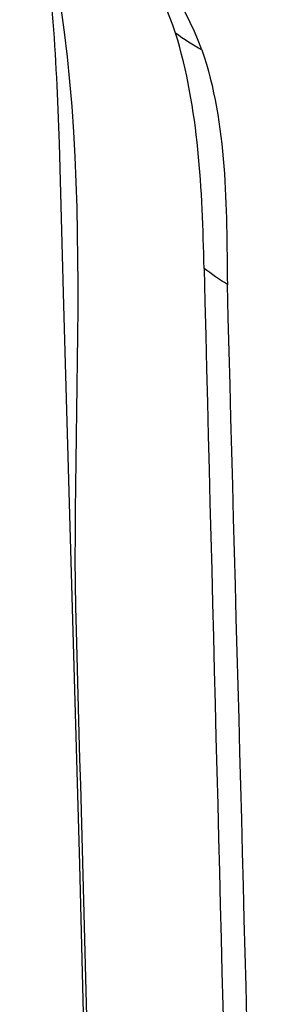
# Model space of a CAD drawing. Extents: x 62 to 167, y 79 to 218.
# Drawn here: x 89 to 91, y 175 to 180 of the extents above; entities that cross this region are included whole.
import ezdxf

# ---------------------------------------------------------------- set-up
doc = ezdxf.new("R2010")
doc.units = 0
doc.header["$MEASUREMENT"] = 0
doc.layers.add('EBENE_2', color=7, linetype='CONTINUOUS')

# ---------------------------------------------------------------- blocks, each defined once
blk = doc.blocks.new('BLOCK_2')
at = {"layer": 'EBENE_2', "color": 7}
for points in [[(89.5867, 179.9342), (89.5961, 179.6853)], [(89.5961, 179.6853), (89.6175, 178.8867)], [(89.6175, 178.8867), (89.6979, 176.1187)], [(89.6979, 176.1187), (89.9229, 166.9345)]]:
    blk.add_lwpolyline(points, dxfattribs=at)
for points in [[(89.4015, 181.1737), (89.5341, 180.7743), (89.5682, 180.3522), (89.5867, 179.9342)], [(90.1725, 180.232), (90.1038, 180.4413), (89.9868, 180.631), (89.8425, 180.796)], [(90.3024, 180.1492), (90.2118, 180.396), (90.0595, 180.612), (89.8743, 180.7977)], [(90.3024, 180.1492), (90.2571, 180.1733), (90.2135, 180.2012), (90.1725, 180.232)], [(90.3136, 179.0679), (90.3041, 179.4563), (90.2879, 179.8587), (90.1725, 180.232)], [(90.3024, 180.1492), (90.4295, 179.7786), (90.4233, 179.373), (90.4288, 178.9863)], [(90.4288, 178.988), (90.3897, 179.0126), (90.3504, 179.0395), (90.3136, 179.0679)], [(90.3136, 179.0679), (90.4009, 175.5307), (90.4988, 171.9939), (90.5816, 168.4567)], [(90.7003, 168.4067), (90.618, 171.934), (90.5229, 175.4612), (90.4288, 178.988)]]:
    blk.add_open_spline(points, degree=3, dxfattribs=at)
blk.add_open_spline([(89.4104, 181.1682), (89.8228, 179.9919), (89.6444, 178.5077), (89.68, 177.2756), (89.7193, 175.9179), (89.7512, 174.5591), (89.7848, 173.2009), (89.8525, 170.4448), (89.9179, 167.6888), (89.9789, 164.9327), (90.0674, 160.946), (90.1518, 156.9588), (90.2297, 152.9716)], degree=3, knots=[0, 0, 0, 0, 1, 1, 1, 2, 2, 2, 3, 3, 3, 4, 4, 4, 4], dxfattribs=at)

msp = doc.modelspace()

# ---------------------------------------------------------------- block references
at = {"layer": 'EBENE_2'}
msp.add_blockref('BLOCK_2', (0, 0), dxfattribs=at)

doc.saveas('drawing.dxf')
